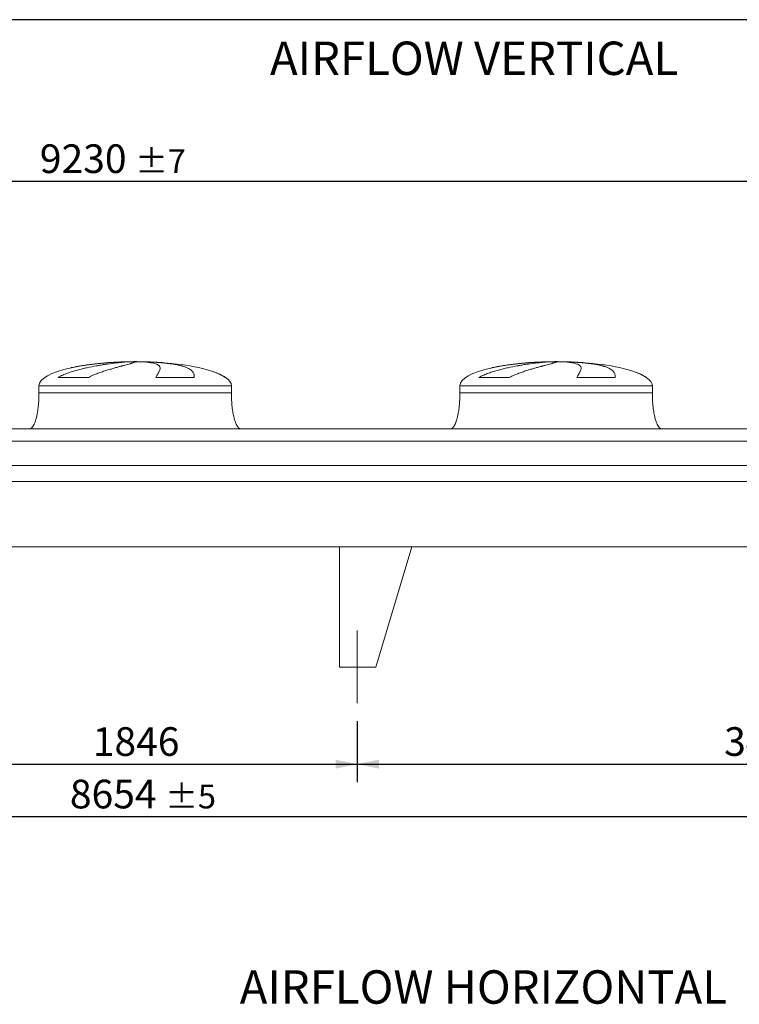
# Model space of a CAD drawing. Units: millimetres. Extents: x 220 to 15577, y 144 to 10900.
# Drawn here: x 6081 to 9073, y 6806 to 10900 of the extents above; entities that cross this region are included whole.
import ezdxf

# ---------------------------------------------------------------- set-up
doc = ezdxf.new("R2010")
doc.units = ezdxf.units.MM
doc.header["$LTSCALE"] = 75
doc.linetypes.add('SLD-Center', pattern=[19.05, 15.24, -1.27, 1.27, -1.27])
doc.linetypes.add('SLD-Solid', pattern=[0])
doc.layers.add('GEOMETRY', color=7, linetype='SLD-Solid')
doc.layers.add('TITLE', color=7, linetype='SLD-Solid')
doc.styles.add('SLDTEXTSTYLE0', font='TXT', dxfattribs={"width": 0.605})
doc.dimstyles.new('SLDDIMSTYLE1', dxfattribs={"dimtxt": 115.5743408203125, "dimasz": 89.99999999999999, "dimexe": 0, "dimexo": 0.0625, "dimgap": 28.89358520507812, "dimtad": 1, "dimdec": 0, "dimrnd": 1e-09, "dimzin": 12, "dimdsep": 46, "dimtxsty": 'SLDTEXTSTYLE0', "dimsah": 1, "dimcen": 0.09, "dimadec": 0, "dimazin": 3, "dimtol": 1, "dimtp": 5, "dimtm": 5, "dimtfac": 1, "dimtdec": 0, "dimtofl": 0, "dimtmove": 0, "dimatfit": 3, "dimfxl": 1, "dimfrac": 2, "dimtolj": 1, "dimarcsym": 0})
doc.dimstyles.new('SLDDIMSTYLE2', dxfattribs={"dimtxt": 115.5743408203125, "dimasz": 89.99999999999999, "dimexe": 0, "dimexo": 0.0625, "dimgap": 28.89358520507812, "dimtad": 1, "dimdec": 0, "dimrnd": 1e-09, "dimzin": 12, "dimdsep": 46, "dimtxsty": 'SLDTEXTSTYLE0', "dimsah": 1, "dimcen": 0.09, "dimadec": 0, "dimazin": 3, "dimtfac": 1, "dimtdec": 0, "dimtofl": 0, "dimtmove": 0, "dimatfit": 3, "dimfxl": 1, "dimfrac": 2, "dimtolj": 1, "dimtzin": 12, "dimarcsym": 0})
doc.dimstyles.new('SLDDIMSTYLE4', dxfattribs={"dimtxt": 115.5743408203125, "dimasz": 89.99999999999999, "dimexe": 0, "dimexo": 0.0625, "dimgap": 28.89358520507812, "dimtad": 1, "dimdec": 0, "dimrnd": 1e-09, "dimzin": 12, "dimdsep": 46, "dimtxsty": 'SLDTEXTSTYLE0', "dimsah": 1, "dimcen": 0.09, "dimadec": 0, "dimazin": 3, "dimtol": 1, "dimtp": 7, "dimtm": 7, "dimtfac": 1, "dimtdec": 0, "dimtofl": 0, "dimtmove": 0, "dimatfit": 3, "dimfxl": 1, "dimfrac": 2, "dimtolj": 1, "dimarcsym": 0})

# ---------------------------------------------------------------- blocks, each defined once
blk = doc.blocks.new('_D_9')
at = {"layer": 'GEOMETRY'}
for p, q in [((2234.402238567074, 7983.181828797005), (2234.402238567074, 7511.255376763795)), ((10888.40223856707, 7983.181828797005), (10888.40223856707, 7511.255376763795)), ((2234.402238567074, 7586.255376763795), (10888.40223856707, 7586.255376763795))]:
    blk.add_line(p, q, dxfattribs=at)
for points in [[(2234.402238567074, 7586.255376763795), (2324.402238567074, 7567.505376763795), (2324.402238567074, 7605.005376763795)], [(10888.40223856707, 7586.255376763795), (10798.40223856707, 7605.005376763795), (10798.40223856707, 7567.505376763795)]]:
    blk.add_solid(points, dxfattribs=at)
at = {"layer": 'GEOMETRY', "attachment_point": 1, "style": 'SLDTEXTSTYLE0'}
for s, insert, char_height in [('8654', (6289.928704627505, 7739.735004530395), 119.0625), ('±5', (6686.803717293492, 7719.777461679844), 99.21875)]:
    blk.add_mtext(s, dxfattribs=dict(at, insert=insert, char_height=char_height))
blk = doc.blocks.new('_D_15')
at = {"layer": 'GEOMETRY', "color": 7}
for p, q in [((7484.402238567075, 7983.181828797005), (7484.402238567075, 7729.638529787223)), ((10888.40223856707, 7983.181828797005), (10888.40223856707, 7729.638529787223)), ((7484.402238567075, 7804.638529787223), (10888.40223856707, 7804.638529787223))]:
    blk.add_line(p, q, dxfattribs=at)
for points in [[(7484.402238567075, 7804.638529787223), (7574.402238567075, 7785.888529787223), (7574.402238567075, 7823.388529787223)], [(10888.40223856707, 7804.638529787223), (10798.40223856707, 7823.388529787223), (10798.40223856707, 7785.888529787223)]]:
    blk.add_solid(points, dxfattribs=at)
at = {"layer": 'GEOMETRY', "color": 7, "insert": (9010.013345989113, 7958.11815755382), "char_height": 119.0625, "attachment_point": 1, "style": 'SLDTEXTSTYLE0'}
blk.add_mtext('3404', dxfattribs=at)
blk = doc.blocks.new('_D_16')
at = {"layer": 'GEOMETRY', "color": 7}
for p, q in [((5638.402238567076, 7983.181828797005), (5638.402238567076, 7729.638529787223)), ((7484.402238567075, 7983.181828797005), (7484.402238567075, 7729.638529787223)), ((5638.402238567076, 7804.638529787223), (7484.402238567075, 7804.638529787223))]:
    blk.add_line(p, q, dxfattribs=at)
for points in [[(5638.402238567076, 7804.638529787223), (5728.402238567076, 7785.888529787223), (5728.402238567076, 7823.388529787223)], [(7484.402238567075, 7804.638529787223), (7394.402238567075, 7823.388529787223), (7394.402238567075, 7785.888529787223)]]:
    blk.add_solid(points, dxfattribs=at)
at = {"layer": 'GEOMETRY', "color": 7, "insert": (6385.013345989113, 7958.11815755382), "char_height": 119.0625, "attachment_point": 1, "style": 'SLDTEXTSTYLE0'}
blk.add_mtext('1846', dxfattribs=at)
blk = doc.blocks.new('_D_18')
at = {"layer": 'GEOMETRY', "color": 7}
for p, q in [((1821.402238567074, 9273.181828797005), (1821.402238567074, 10303.18182879701)), ((11051.40223856708, 9054.181828797005), (11051.40223856708, 10303.18182879701)), ((1821.402238567074, 10228.18182879701), (11051.40223856708, 10228.18182879701))]:
    blk.add_line(p, q, dxfattribs=at)
for points in [[(1821.402238567074, 10228.18182879701), (1911.402238567074, 10209.43182879701), (1911.402238567074, 10246.93182879701)], [(11051.40223856708, 10228.18182879701), (10961.40223856708, 10246.93182879701), (10961.40223856708, 10209.43182879701)]]:
    blk.add_solid(points, dxfattribs=at)
at = {"layer": 'GEOMETRY', "color": 7, "attachment_point": 1, "style": 'SLDTEXTSTYLE0'}
for s, insert, char_height in [('9230', (6164.928704627504, 10381.6614565636), 119.0625), ('±7', (6561.803717293491, 10361.70391371305), 99.21875)]:
    blk.add_mtext(s, dxfattribs=dict(at, insert=insert, char_height=char_height))

msp = doc.modelspace()

# ---------------------------------------------------------------- linework, layer by layer
at = {"color": 8, "linetype": 'SLD-Solid', "lineweight": 15}
for p, q in [((6506.402238567075, 9477.232005475294), (6509.094130170841, 9477.232005475294)), ((6586.402238567076, 9477.9863251887), (6536.402238567074, 9477.9863251887)), ((8256.402238567074, 9477.232005475294), (8259.09413017084, 9477.232005475294)), ((8336.402238567076, 9477.9863251887), (8286.402238567074, 9477.9863251887)), ((6161.402238567073, 9378.181828797005), (6961.402238567075, 9378.181828797005)), ((6936.402238567076, 9412.980356064694), (6935.090249104544, 9412.980356064694)), ((7911.402238567074, 9378.181828797005), (8711.402238567074, 9378.181828797005)), ((8686.402238567076, 9412.980356064694), (8685.090249104544, 9412.980356064694))]:
    msp.add_line(p, q, dxfattribs=at)
at = {"color": 7, "linetype": 'SLD-Solid', "lineweight": 15}
for p, q in [((6529.855534567768, 9477.232005475294), (6561.402238567074, 9477.232005475294)), ((6594.502064840437, 9477.232005475294), (6613.710346963308, 9477.232005475294)), ((8279.855534567767, 9477.232005475294), (8311.402238567074, 9477.232005475294)), ((8344.502064840437, 9477.232005475294), (8363.710346963308, 9477.232005475294)), ((6161.402238567073, 9378.181828797005), (6161.402238567073, 9348.181828797005)), ((6367.991916161062, 9412.980356064694), (6240.660392644883, 9412.980356064694)), ((6807.185580217243, 9412.980356064694), (6647.070932488543, 9412.980356064694)), ((6961.402238567075, 9348.181828797005), (6961.402238567075, 9378.181828797005)), ((7911.402238567074, 9378.181828797005), (7911.402238567074, 9348.181828797005)), ((8117.991916161062, 9412.980356064694), (7990.660392644884, 9412.980356064694)), ((8557.185580217243, 9412.980356064694), (8397.070932488543, 9412.980356064694)), ((8711.402238567074, 9348.181828797005), (8711.402238567074, 9378.181828797005)), ((9146.402238567074, 9198.181828797005), (3976.402238567073, 9198.181828797005)), ((9146.402238567074, 9147.69618920596), (3976.402238567073, 9147.69618920596)), ((9146.402238567074, 9046.181828797005), (3976.402238567073, 9046.181828797005)), ((9146.402238567074, 8979.181828797005), (3976.402238567073, 8979.181828797005)), ((10961.40223856708, 8708.181828797005), (2161.402238567074, 8708.181828797005)), ((7411.402238567074, 8708.181828797005), (7411.402238567074, 8208.181828797005)), ((7411.402238567074, 8708.181828797005), (7711.402238567073, 8708.181828797005)), ((7711.402238567073, 8708.181828797005), (7561.402238567073, 8208.181828797005)), ((7561.402238567074, 8208.181828797005), (7411.402238567074, 8208.181828797005))]:
    msp.add_line(p, q, dxfattribs=at)
for centre, major_axis, ratio, start_param, end_param in [((6561.402238567074, 9378.181828797005), (-399.9999999999991, 0), 0.2500000000000006, 4.850325976803075, 5.440605932575808), ((6561.402238567074, 9378.181828797005), (-399.9999999999991, 0), 0.2500000000000006, 4.774929742181188, 4.850325976803075), ((6561.402238567074, 9378.181828797005), (-399.9999999999991, 0), 0.2500000000000006, 4.712388980384693, 4.774929742181188), ((6561.402238567074, 9378.181828797005), (400.0000000000009, 0), 0.2499999999999994, 1.5082555649984, 1.570796326794897), ((6561.402238567074, 9378.181828797005), (400.0000000000009, 0), 0.2499999999999994, 0.632638745787186, 1.5082555649984), ((8311.402238567074, 9378.181828797005), (-400, 0), 0.25, 4.850325976803076, 5.440605932575807), ((8311.402238567074, 9378.181828797005), (-400, 0), 0.25, 4.77492974218119, 4.850325976803076), ((8311.402238567074, 9378.181828797005), (-400, 0), 0.25, 4.712388980384693, 4.77492974218119), ((8311.402238567074, 9378.181828797005), (400, 0), 0.25, 1.5082555649984, 1.570796326794897), ((8311.402238567074, 9378.181828797005), (400, 0), 0.25, 0.6326387457871864, 1.5082555649984), ((6561.402238567074, 9378.181828797005), (-399.9999999999991, 0), 0.2500000000000006, 5.440605932575808, 6.283185307179586), ((6561.402238567074, 9378.181828797005), (400.0000000000009, 0), 0.2499999999999994, 0.3554212016902333, 0.632638745787186), ((8311.402238567074, 9378.181828797005), (-400, 0), 0.25, 5.440605932575807, 6.283185307179586), ((8311.402238567074, 9378.181828797005), (400, 0), 0.25, 0.3554212016902326, 0.6326387457871864), ((6561.402238567074, 9378.181828797005), (400.0000000000009, 0), 0.2499999999999994, 0, 0.3554212016902333), ((8311.402238567074, 9378.181828797005), (400, 0), 0.25, 0, 0.3554212016902326)]:
    msp.add_ellipse(centre, major_axis=major_axis, ratio=ratio, start_param=start_param, end_param=end_param, dxfattribs=at)
for points, knots in [([(6240.660392644883, 9412.980356064694), (6243.833972223703, 9414.800672996062), (6247.055277986618, 9416.495725014182), (6253.563866782193, 9419.706321315653), (6256.851432356569, 9421.22118157824), (6263.475440599026, 9424.112470943108), (6266.812003834711, 9425.48860857713), (6273.522667399956, 9428.129590759047), (6276.896826839221, 9429.3942926438), (6283.674711278123, 9431.831379153546), (6287.078468296166, 9433.003686655707), (6293.90968559931, 9435.269833890648), (6297.33937326564, 9436.364307809332), (6307.643239500515, 9439.541377638234), (6314.481594130059, 9441.503444832168), (6328.079705096571, 9445.18907643379), (6334.839603192114, 9446.912081920113), (6348.269812463865, 9450.164754564343), (6354.9401922283, 9451.694159158913), (6374.804033479892, 9456.037946207649), (6387.850323403016, 9458.610660196195), (6402.271733743757, 9461.222429676633), (6403.870431380747, 9461.508609281893), (6407.04949198456, 9462.071246311196), (6408.631261642855, 9462.347960217237), (6413.353361833367, 9463.164729955062), (6416.470487968051, 9463.691424316901), (6425.729472446672, 9465.221175493285), (6431.779008760188, 9466.174030604758), (6449.559129146723, 9468.851202858283), (6460.922493791795, 9470.395518289775), (6477.214352747337, 9472.397447427296), (6482.51913607479, 9473.011951122697), (6490.282235156701, 9473.85724434526), (6492.840636444334, 9474.126544733203), (6497.868246231811, 9474.637545740474), (6500.33920124218, 9474.879460736005), (6512.480522037693, 9476.022863759525), (6521.512964083356, 9476.727232569634), (6529.855534567768, 9477.232005475294)], [0, 0, 0, 0, 0.031249999999992, 0.031249999999992, 0.062499999999984, 0.062499999999984, 0.09374999999997599, 0.09374999999997599, 0.124999999999968, 0.124999999999968, 0.15624999999996, 0.15624999999996, 0.187499999999952, 0.187499999999952, 0.2499999999999432, 0.2499999999999432, 0.3124999999999344, 0.3124999999999344, 0.3749999999999256, 0.3749999999999256, 0.4999999999999079, 0.4999999999999079, 0.5156249999999097, 0.5156249999999097, 0.5312499999999116, 0.5312499999999116, 0.5624999999999157, 0.5624999999999157, 0.6249999999999307, 0.6249999999999307, 0.749999999999954, 0.749999999999954, 0.8124999999999626, 0.8124999999999626, 0.8437499999999696, 0.8437499999999696, 0.8749999999999766, 0.8749999999999766, 1, 1, 1, 1]), ([(6561.402238567074, 9477.232005475294), (6561.402238567075, 9476.969781431451), (6561.096930886384, 9476.654514556389), (6559.895730970128, 9475.918285898106), (6558.999792114156, 9475.497323251557), (6556.625349965149, 9474.546950132937), (6555.146837561805, 9474.017551081386), (6551.604249819919, 9472.844277855735), (6549.540200636239, 9472.20042975053), (6546.585241064587, 9471.317915600524), (6545.974765474039, 9471.137310577866), (6544.720917567143, 9470.769566941395), (6544.077320911305, 9470.58235716617), (6542.097035538862, 9470.010619561353), (6540.710871999701, 9469.615990341332), (6536.357869743374, 9468.390690999662), (6533.196813237553, 9467.518732226712), (6526.367240945102, 9465.656523800379), (6522.698703193027, 9464.666306761404), (6514.855589676855, 9462.55519665955), (6510.681017158075, 9461.434362521959), (6505.141878435412, 9459.940380794702), (6504.017982461987, 9459.636920880477), (6501.737848128256, 9459.020318503506), (6500.583044419081, 9458.70756264541), (6497.085270712148, 9457.758414107873), (6494.704863836946, 9457.110047432863), (6487.421521973582, 9455.115246082203), (6482.376632748207, 9453.719360902409), (6471.922506498706, 9450.774895369823), (6466.513212075113, 9449.226451711898), (6455.339785442379, 9445.946781793082), (6449.575579912489, 9444.215821942906), (6440.668166040641, 9441.448257780226), (6437.654021704892, 9440.49659927467), (6431.545556857403, 9438.52985179644), (6428.468155923669, 9437.520222773059), (6419.172642365845, 9434.401341243967), (6412.890706353608, 9432.203734702529), (6403.371364135356, 9428.662638470427), (6400.182275123077, 9427.441156429897), (6393.779437373984, 9424.898343665047), (6390.565638842492, 9423.577141173964), (6384.123321785852, 9420.809862103913), (6380.894703558507, 9419.364045537259), (6374.437496705277, 9416.30950379948), (6371.208679052831, 9414.7013820756), (6367.991916161062, 9412.980356064694)], [0, 0, 0, 0, 0.06249999999999668, 0.06249999999999668, 0.1249999999999934, 0.1249999999999934, 0.1874999999999901, 0.1874999999999901, 0.2499999999999867, 0.2499999999999867, 0.2656249999999863, 0.2656249999999863, 0.2812499999999858, 0.2812499999999858, 0.3124999999999875, 0.3124999999999875, 0.37499999999999, 0.37499999999999, 0.4374999999999926, 0.4374999999999926, 0.499999999999995, 0.499999999999995, 0.5156249999999989, 0.5156249999999989, 0.5312500000000027, 0.5312500000000027, 0.5625000000000068, 0.5625000000000068, 0.6250000000000095, 0.6250000000000095, 0.6875000000000123, 0.6875000000000123, 0.7500000000000151, 0.7500000000000151, 0.7812500000000139, 0.7812500000000139, 0.8125000000000125, 0.8125000000000125, 0.875000000000004, 0.875000000000004, 0.906250000000003, 0.906250000000003, 0.937500000000002, 0.937500000000002, 0.968750000000001, 0.968750000000001, 1, 1, 1, 1]), ([(6647.070932488543, 9412.980356064694), (6648.073112386765, 9414.800672996062), (6649.049195866618, 9416.495725014182), (6650.933852069898, 9419.706321315653), (6651.842555667826, 9421.22118157824), (6653.582933796781, 9424.112470943108), (6654.414666259985, 9425.48860857713), (6655.994284803928, 9428.129590759047), (6656.742200440198, 9429.3942926438), (6658.148891896681, 9431.831379153546), (6658.807684493011, 9433.003686655707), (6660.031714477073, 9435.269833890648), (6660.597291595701, 9436.364307809332), (6662.145708256956, 9439.541377638234), (6662.972938966132, 9441.503444832168), (6664.213399380042, 9445.18907643379), (6664.626702958023, 9446.912081920113), (6665.034833566092, 9450.164754564343), (6665.029701688443, 9451.694159158913), (6664.376219886252, 9456.037946207649), (6663.092065203317, 9458.610660196195), (6660.636265074707, 9461.222429676633), (6660.349296420961, 9461.508609281893), (6659.749137641668, 9462.071246311198), (6659.435715887387, 9462.347960217237), (6658.455623251475, 9463.164729955062), (6657.74913400669, 9463.691424316901), (6655.471652593204, 9465.221175493285), (6653.742786601752, 9466.174030604758), (6647.929583756851, 9468.851202858283), (6643.220942459428, 9470.395518289775), (6634.887641293818, 9472.397447427296), (6631.897589364809, 9473.011951122697), (6627.086031379633, 9473.85724434526), (6625.42552611038, 9474.126544733203), (6622.010008277601, 9474.637545740474), (6620.254111945096, 9474.879460736005), (6611.234937091252, 9476.022863759525), (6603.25536070657, 9476.727232569634), (6594.502064840437, 9477.232005475294)], [0, 0, 0, 0, 0.03125000000000112, 0.03125000000000112, 0.06250000000000225, 0.06250000000000225, 0.09375000000000337, 0.09375000000000337, 0.1250000000000045, 0.1250000000000045, 0.1562500000000056, 0.1562500000000056, 0.1875000000000067, 0.1875000000000067, 0.250000000000009, 0.250000000000009, 0.3125000000000112, 0.3125000000000112, 0.3750000000000135, 0.3750000000000135, 0.5000000000000189, 0.5000000000000189, 0.515625000000019, 0.515625000000019, 0.5312500000000191, 0.5312500000000191, 0.5625000000000191, 0.5625000000000191, 0.6250000000000202, 0.6250000000000202, 0.7500000000000195, 0.7500000000000195, 0.8125000000000181, 0.8125000000000181, 0.8437500000000157, 0.8437500000000157, 0.8750000000000132, 0.8750000000000132, 1, 1, 1, 1]), ([(6613.710346963308, 9477.232005475294), (6620.896415976569, 9476.969781431451), (6627.936132109337, 9476.654514556389), (6641.732265701859, 9475.918285898106), (6648.488661270144, 9475.497323251557), (6661.721736664792, 9474.546950132937), (6668.198412944459, 9474.017551081386), (6680.870264976195, 9472.844277855735), (6687.065454624005, 9472.20042975053), (6694.628936658944, 9471.317915600524), (6696.134218769997, 9471.137310577866), (6699.11490424669, 9470.769566941393), (6700.591021354488, 9470.58235716617), (6704.977113629629, 9470.010619561353), (6707.844847701512, 9469.615990341332), (6716.281737855218, 9468.390690999662), (6721.684841672752, 9467.518732226712), (6732.055710174406, 9465.656523800379), (6737.023461349502, 9464.666306761404), (6746.52304607318, 9462.55519665955), (6751.054890629392, 9461.434362521959), (6756.44181967752, 9459.940380794702), (6757.505291095346, 9459.636920880477), (6759.60418502556, 9459.020318503506), (6760.638228711182, 9458.707562645408), (6763.685163348556, 9457.758414107873), (6765.646667844431, 9457.110047432863), (6771.325720475804, 9455.115246082203), (6774.838106811569, 9453.719360902409), (6781.328580823984, 9450.774895369823), (6784.306632470706, 9449.226451711897), (6789.732178460841, 9445.946781793082), (6792.179654273877, 9444.215821942906), (6795.449491250877, 9441.448257780226), (6796.472935739704, 9440.49659927467), (6798.382690611769, 9438.529851796442), (6799.263788053067, 9437.520222773059), (6801.691076319491, 9434.401341243967), (6803.021382417488, 9432.203734702529), (6804.602955855427, 9428.662638470429), (6805.061126134699, 9427.441156429897), (6805.8422334231, 9424.898343665047), (6806.165157489506, 9423.577141173964), (6806.678806826281, 9420.809862103913), (6806.869508749034, 9419.364045537259), (6807.122507498997, 9416.30950379948), (6807.184755561027, 9414.701382075602), (6807.185580217243, 9412.980356064694)], [0, 0, 0, 0, 0.0625000000000096, 0.0625000000000096, 0.1250000000000192, 0.1250000000000192, 0.1875000000000288, 0.1875000000000288, 0.2500000000000384, 0.2500000000000384, 0.2656250000000391, 0.2656250000000391, 0.2812500000000399, 0.2812500000000399, 0.3125000000000419, 0.3125000000000419, 0.3750000000000454, 0.3750000000000454, 0.4375000000000488, 0.4375000000000488, 0.5000000000000522, 0.5000000000000522, 0.5156250000000533, 0.5156250000000533, 0.5312500000000543, 0.5312500000000543, 0.5625000000000522, 0.5625000000000522, 0.6250000000000435, 0.6250000000000435, 0.6875000000000347, 0.6875000000000347, 0.7500000000000261, 0.7500000000000261, 0.7812500000000228, 0.7812500000000228, 0.8125000000000194, 0.8125000000000194, 0.8750000000000123, 0.8750000000000123, 0.9062500000000092, 0.9062500000000092, 0.9375000000000061, 0.9375000000000061, 0.9687500000000031, 0.9687500000000031, 1, 1, 1, 1]), ([(7990.660392644884, 9412.980356064694), (7993.833972223704, 9414.800672996062), (7997.055277986617, 9416.495725014182), (8003.563866782191, 9419.706321315653), (8006.85143235657, 9421.22118157824), (8013.475440599028, 9424.112470943108), (8016.812003834712, 9425.48860857713), (8023.522667399958, 9428.129590759047), (8026.896826839222, 9429.3942926438), (8033.674711278124, 9431.831379153546), (8037.078468296166, 9433.003686655707), (8043.909685599311, 9435.269833890648), (8047.33937326564, 9436.364307809332), (8057.643239500514, 9439.541377638234), (8064.481594130059, 9441.503444832168), (8078.079705096571, 9445.18907643379), (8084.839603192114, 9446.912081920113), (8098.269812463865, 9450.164754564343), (8104.9401922283, 9451.694159158913), (8124.804033479892, 9456.037946207649), (8137.850323403017, 9458.610660196195), (8152.271733743756, 9461.222429676633), (8153.870431380747, 9461.508609281893), (8157.049491984556, 9462.071246311196), (8158.631261642854, 9462.347960217237), (8163.353361833367, 9463.164729955062), (8166.470487968051, 9463.691424316901), (8175.729472446673, 9465.221175493285), (8181.779008760189, 9466.174030604758), (8199.559129146724, 9468.851202858283), (8210.922493791795, 9470.395518289775), (8227.214352747336, 9472.397447427296), (8232.51913607479, 9473.011951122697), (8240.282235156701, 9473.85724434526), (8242.840636444336, 9474.126544733203), (8247.868246231812, 9474.637545740474), (8250.339201242181, 9474.879460736005), (8262.480522037693, 9476.022863759525), (8271.512964083355, 9476.727232569634), (8279.855534567767, 9477.232005475294)], [0, 0, 0, 0, 0.031249999999992, 0.031249999999992, 0.062499999999984, 0.062499999999984, 0.09374999999997599, 0.09374999999997599, 0.124999999999968, 0.124999999999968, 0.15624999999996, 0.15624999999996, 0.187499999999952, 0.187499999999952, 0.2499999999999432, 0.2499999999999432, 0.3124999999999344, 0.3124999999999344, 0.3749999999999256, 0.3749999999999256, 0.4999999999999079, 0.4999999999999079, 0.5156249999999097, 0.5156249999999097, 0.5312499999999116, 0.5312499999999116, 0.5624999999999157, 0.5624999999999157, 0.6249999999999307, 0.6249999999999307, 0.749999999999954, 0.749999999999954, 0.8124999999999626, 0.8124999999999626, 0.8437499999999696, 0.8437499999999696, 0.8749999999999766, 0.8749999999999766, 1, 1, 1, 1]), ([(8311.402238567074, 9477.232005475294), (8311.402238567076, 9476.969781431451), (8311.096930886384, 9476.654514556389), (8309.895730970129, 9475.918285898106), (8308.999792114157, 9475.497323251557), (8306.62534996515, 9474.546950132937), (8305.146837561804, 9474.017551081386), (8301.60424981992, 9472.844277855735), (8299.540200636238, 9472.20042975053), (8296.585241064588, 9471.317915600524), (8295.974765474039, 9471.137310577866), (8294.720917567143, 9470.769566941395), (8294.077320911305, 9470.58235716617), (8292.097035538862, 9470.010619561353), (8290.710871999701, 9469.615990341332), (8286.357869743375, 9468.390690999662), (8283.196813237555, 9467.518732226712), (8276.367240945101, 9465.656523800379), (8272.698703193026, 9464.666306761404), (8264.855589676856, 9462.55519665955), (8260.681017158075, 9461.434362521959), (8255.141878435414, 9459.940380794702), (8254.017982461988, 9459.636920880477), (8251.737848128254, 9459.020318503506), (8250.583044419081, 9458.70756264541), (8247.085270712147, 9457.758414107873), (8244.704863836945, 9457.110047432863), (8237.421521973582, 9455.115246082203), (8232.376632748208, 9453.719360902409), (8221.922506498708, 9450.774895369823), (8216.513212075115, 9449.226451711898), (8205.339785442382, 9445.946781793082), (8199.57557991249, 9444.215821942906), (8190.66816604064, 9441.448257780226), (8187.654021704893, 9440.49659927467), (8181.545556857403, 9438.52985179644), (8178.468155923671, 9437.520222773059), (8169.172642365843, 9434.401341243967), (8162.890706353606, 9432.203734702529), (8153.371364135356, 9428.662638470427), (8150.182275123078, 9427.441156429897), (8143.779437373984, 9424.898343665047), (8140.565638842493, 9423.577141173964), (8134.123321785853, 9420.809862103913), (8130.894703558507, 9419.364045537259), (8124.437496705277, 9416.30950379948), (8121.208679052829, 9414.7013820756), (8117.991916161062, 9412.980356064694)], [0, 0, 0, 0, 0.06249999999999668, 0.06249999999999668, 0.1249999999999934, 0.1249999999999934, 0.1874999999999901, 0.1874999999999901, 0.2499999999999867, 0.2499999999999867, 0.2656249999999863, 0.2656249999999863, 0.2812499999999858, 0.2812499999999858, 0.3124999999999875, 0.3124999999999875, 0.37499999999999, 0.37499999999999, 0.4374999999999926, 0.4374999999999926, 0.499999999999995, 0.499999999999995, 0.5156249999999989, 0.5156249999999989, 0.5312500000000027, 0.5312500000000027, 0.5625000000000068, 0.5625000000000068, 0.6250000000000095, 0.6250000000000095, 0.6875000000000123, 0.6875000000000123, 0.7500000000000151, 0.7500000000000151, 0.7812500000000139, 0.7812500000000139, 0.8125000000000125, 0.8125000000000125, 0.875000000000004, 0.875000000000004, 0.906250000000003, 0.906250000000003, 0.937500000000002, 0.937500000000002, 0.968750000000001, 0.968750000000001, 1, 1, 1, 1]), ([(8397.070932488543, 9412.980356064694), (8398.073112386768, 9414.800672996062), (8399.049195866619, 9416.495725014182), (8400.933852069895, 9419.706321315653), (8401.842555667827, 9421.22118157824), (8403.582933796779, 9424.112470943108), (8404.414666259985, 9425.48860857713), (8405.994284803928, 9428.129590759047), (8406.742200440198, 9429.3942926438), (8408.14889189668, 9431.831379153546), (8408.80768449301, 9433.003686655707), (8410.031714477074, 9435.269833890648), (8410.597291595703, 9436.364307809332), (8412.145708256956, 9439.541377638234), (8412.972938966132, 9441.503444832168), (8414.213399380043, 9445.18907643379), (8414.626702958023, 9446.912081920113), (8415.034833566093, 9450.164754564343), (8415.029701688441, 9451.694159158913), (8414.376219886251, 9456.037946207649), (8413.09206520332, 9458.610660196195), (8410.636265074707, 9461.222429676633), (8410.34929642096, 9461.508609281893), (8409.74913764167, 9462.071246311198), (8409.435715887388, 9462.347960217237), (8408.455623251475, 9463.164729955062), (8407.74913400669, 9463.691424316901), (8405.471652593204, 9465.221175493285), (8403.742786601752, 9466.174030604758), (8397.929583756852, 9468.851202858283), (8393.220942459426, 9470.395518289775), (8384.887641293817, 9472.397447427296), (8381.89758936481, 9473.011951122697), (8377.086031379635, 9473.85724434526), (8375.42552611038, 9474.126544733203), (8372.010008277599, 9474.637545740474), (8370.254111945096, 9474.879460736005), (8361.234937091253, 9476.022863759525), (8353.255360706571, 9476.727232569634), (8344.502064840437, 9477.232005475294)], [0, 0, 0, 0, 0.03125000000000112, 0.03125000000000112, 0.06250000000000225, 0.06250000000000225, 0.09375000000000337, 0.09375000000000337, 0.1250000000000045, 0.1250000000000045, 0.1562500000000056, 0.1562500000000056, 0.1875000000000067, 0.1875000000000067, 0.250000000000009, 0.250000000000009, 0.3125000000000112, 0.3125000000000112, 0.3750000000000135, 0.3750000000000135, 0.5000000000000189, 0.5000000000000189, 0.515625000000019, 0.515625000000019, 0.5312500000000191, 0.5312500000000191, 0.5625000000000191, 0.5625000000000191, 0.6250000000000202, 0.6250000000000202, 0.7500000000000195, 0.7500000000000195, 0.8125000000000181, 0.8125000000000181, 0.8437500000000157, 0.8437500000000157, 0.8750000000000132, 0.8750000000000132, 1, 1, 1, 1]), ([(8363.710346963308, 9477.232005475294), (8370.896415976571, 9476.969781431451), (8377.936132109335, 9476.654514556389), (8391.73226570186, 9475.918285898106), (8398.488661270143, 9475.497323251557), (8411.721736664791, 9474.546950132937), (8418.198412944459, 9474.017551081386), (8430.870264976194, 9472.844277855735), (8437.065454624004, 9472.20042975053), (8444.628936658946, 9471.317915600524), (8446.134218769997, 9471.137310577866), (8449.114904246688, 9470.769566941393), (8450.591021354488, 9470.58235716617), (8454.977113629631, 9470.010619561353), (8457.844847701512, 9469.615990341332), (8466.281737855219, 9468.390690999662), (8471.684841672752, 9467.518732226712), (8482.055710174409, 9465.656523800379), (8487.023461349503, 9464.666306761404), (8496.52304607318, 9462.55519665955), (8501.05489062939, 9461.434362521959), (8506.44181967752, 9459.940380794702), (8507.50529109535, 9459.636920880477), (8509.604185025559, 9459.020318503506), (8510.638228711181, 9458.707562645408), (8513.685163348557, 9457.758414107873), (8515.64666784443, 9457.110047432863), (8521.325720475805, 9455.115246082203), (8524.838106811569, 9453.719360902409), (8531.328580823987, 9450.774895369823), (8534.306632470705, 9449.226451711897), (8539.732178460841, 9445.946781793082), (8542.179654273878, 9444.215821942906), (8545.449491250878, 9441.448257780226), (8546.472935739705, 9440.49659927467), (8548.38269061177, 9438.529851796442), (8549.26378805307, 9437.520222773059), (8551.691076319492, 9434.401341243967), (8553.021382417486, 9432.203734702529), (8554.602955855426, 9428.662638470429), (8555.0611261347, 9427.441156429897), (8555.842233423102, 9424.898343665047), (8556.165157489506, 9423.577141173964), (8556.678806826281, 9420.809862103913), (8556.869508749034, 9419.364045537259), (8557.122507498996, 9416.30950379948), (8557.18475556103, 9414.701382075602), (8557.185580217243, 9412.980356064694)], [0, 0, 0, 0, 0.0625000000000096, 0.0625000000000096, 0.1250000000000192, 0.1250000000000192, 0.1875000000000288, 0.1875000000000288, 0.2500000000000384, 0.2500000000000384, 0.2656250000000391, 0.2656250000000391, 0.2812500000000399, 0.2812500000000399, 0.3125000000000419, 0.3125000000000419, 0.3750000000000454, 0.3750000000000454, 0.4375000000000488, 0.4375000000000488, 0.5000000000000522, 0.5000000000000522, 0.5156250000000533, 0.5156250000000533, 0.5312500000000543, 0.5312500000000543, 0.5625000000000522, 0.5625000000000522, 0.6250000000000435, 0.6250000000000435, 0.6875000000000347, 0.6875000000000347, 0.7500000000000261, 0.7500000000000261, 0.7812500000000228, 0.7812500000000228, 0.8125000000000194, 0.8125000000000194, 0.8750000000000123, 0.8750000000000123, 0.9062500000000092, 0.9062500000000092, 0.9375000000000061, 0.9375000000000061, 0.9687500000000031, 0.9687500000000031, 1, 1, 1, 1]), ([(6161.402238567073, 9348.181828797005), (6161.366667395731, 9343.366383728126), (6161.296182208887, 9333.82445602068), (6160.73228372249, 9319.7261324687), (6159.857785940146, 9306.11929369727), (6158.67556466378, 9293.197344119897), (6157.23776470996, 9281.117661113874), (6155.619718629632, 9270.180012503291), (6153.886357496895, 9260.416053520532), (6152.09925678139, 9251.816002186271), (6150.261693000973, 9244.157313416606), (6148.41251871844, 9237.412711043049), (6146.519793988612, 9231.322128010594), (6144.608980290303, 9225.896371929066), (6142.701980350384, 9221.129434572613), (6140.927251074319, 9217.1981436119), (6139.306860223057, 9213.996528824257), (6137.878119142864, 9211.460934136032), (6136.425783333395, 9209.122283475806), (6134.692203737946, 9206.624447574024), (6132.575095668607, 9204.055817224884), (6130.154783638155, 9201.71694171783), (6127.583441038661, 9199.872455629922), (6124.638641556224, 9198.475407415302), (6122.486560581066, 9198.280189155626), (6121.402238567074, 9198.181828797005)], [0, 0, 0, 0, 0.08918102144821365, 0.1767144775535675, 0.261270068764984, 0.341680829321075, 0.4170010828952878, 0.4865403385840216, 0.5464246884623184, 0.6006353143640883, 0.649194137240896, 0.692267749725396, 0.7301334829038753, 0.7672923008882334, 0.7987735261793715, 0.8251921595736277, 0.8471502542954307, 0.865208401805798, 0.8790755518858454, 0.8981233069692092, 0.9214798344606661, 0.9406175212610596, 0.9602647765482166, 0.9799794812477254, 1, 1, 1, 1]), ([(7001.402238567076, 9198.181828797005), (7000.801737468374, 9198.21137118265), (6999.634472421249, 9198.26879621359), (6997.489465853196, 9198.820990757127), (6995.22376216704, 9199.881118671014), (6993.127264353133, 9201.37420085307), (6991.705858222713, 9202.634407406313), (6990.759710477376, 9203.579587739714), (6990.036095993624, 9204.356396721436), (6989.294127876712, 9205.207941611588), (6988.250138935471, 9206.49496003547), (6986.869711969824, 9208.380990035219), (6985.138840810109, 9211.07141756369), (6983.208776139879, 9214.505561612377), (6981.100702059343, 9218.82119762455), (6978.908517649137, 9224.009994393664), (6976.663155242755, 9230.150609696677), (6974.403179831584, 9237.306342933629), (6972.137972245141, 9245.674911757342), (6969.925440226338, 9255.314331521624), (6967.830353389243, 9266.241120284523), (6965.962691403689, 9278.156907078723), (6964.3668671202, 9290.929947501423), (6963.079286754634, 9304.381425979713), (6962.128593118048, 9318.556833489503), (6961.51705705708, 9333.238945233634), (6961.440729183213, 9343.172524152611), (6961.402238567075, 9348.181828797005)], [0, 0, 0, 0, 0.01110750167415706, 0.02159096543392919, 0.04079394173386913, 0.05706027631255005, 0.06909993353698692, 0.0759368317565924, 0.08182082151093668, 0.0887569518600253, 0.09684881303242003, 0.1125044419447184, 0.1320124983836934, 0.1560582933863963, 0.1854149496467183, 0.2209123735415627, 0.2603244724772124, 0.3064549056323185, 0.3598381341357365, 0.4208362037553844, 0.4895665585837702, 0.5658354143612637, 0.6441576553715217, 0.7279159818187206, 0.8160455695282852, 0.9072354696695845, 1, 1, 1, 1]), ([(7911.402238567074, 9348.181828797005), (7911.366667395731, 9343.366383728126), (7911.296182208888, 9333.82445602068), (7910.732283722487, 9319.726132468699), (7909.857785940146, 9306.11929369727), (7908.675564663782, 9293.197344119897), (7907.237764709958, 9281.117661113874), (7905.619718629632, 9270.18001250329), (7903.886357496896, 9260.416053520532), (7902.099256781393, 9251.816002186271), (7900.261693000973, 9244.157313416606), (7898.412518718438, 9237.412711043049), (7896.519793988612, 9231.322128010595), (7894.608980290302, 9225.896371929066), (7892.701980350384, 9221.129434572613), (7890.927251074319, 9217.198143611902), (7889.306860223054, 9213.996528824257), (7887.878119142864, 9211.460934136032), (7886.425783333396, 9209.122283475806), (7884.692203737945, 9206.624447574026), (7882.575095668605, 9204.055817224884), (7880.154783638153, 9201.71694171783), (7877.583441038661, 9199.87245562992), (7874.638641556225, 9198.475407415302), (7872.486560581065, 9198.280189155626), (7871.402238567073, 9198.181828797005)], [0, 0, 0, 0, 0.08918102144821419, 0.1767144775535672, 0.2612700687649852, 0.3416808293210754, 0.417001082895287, 0.486540338584022, 0.5464246884623173, 0.6006353143640885, 0.6491941372408935, 0.6922677497253961, 0.730133482903877, 0.7672923008882332, 0.7987735261793721, 0.8251921595736299, 0.8471502542954322, 0.865208401805797, 0.8790755518858416, 0.8981233069692116, 0.9214798344606663, 0.9406175212610641, 0.9602647765482116, 0.9799794812477254, 1, 1, 1, 1]), ([(8751.402238567074, 9198.181828797005), (8750.801737468373, 9198.21137118265), (8749.634472421249, 9198.26879621359), (8747.489465853194, 9198.820990757127), (8745.223762167047, 9199.881118671012), (8743.12726435313, 9201.37420085307), (8741.705858222716, 9202.634407406316), (8740.759710477376, 9203.579587739714), (8740.036095993626, 9204.356396721436), (8739.29412787671, 9205.207941611587), (8738.25013893547, 9206.49496003547), (8736.869711969824, 9208.380990035217), (8735.138840810112, 9211.071417563691), (8733.208776139876, 9214.505561612375), (8731.100702059344, 9218.82119762455), (8728.908517649137, 9224.009994393664), (8726.663155242753, 9230.150609696677), (8724.403179831588, 9237.306342933629), (8722.13797224514, 9245.674911757342), (8719.925440226336, 9255.314331521624), (8717.830353389243, 9266.241120284523), (8715.962691403693, 9278.156907078723), (8714.366867120194, 9290.929947501423), (8713.079286754637, 9304.381425979713), (8712.12859311805, 9318.556833489503), (8711.517057057084, 9333.238945233634), (8711.440729183212, 9343.172524152611), (8711.402238567072, 9348.181828797005)], [0, 0, 0, 0, 0.01110750167415708, 0.02159096543392399, 0.04079394173387377, 0.05706027631254185, 0.06909993353697418, 0.07593683175659108, 0.08182082151093563, 0.08875695186003095, 0.0968488130324225, 0.1125044419447214, 0.132012498383687, 0.1560582933863953, 0.185414949646718, 0.2209123735415612, 0.2603244724772116, 0.3064549056323134, 0.3598381341357352, 0.4208362037553837, 0.4895665585837701, 0.5658354143612635, 0.6441576553715223, 0.7279159818187197, 0.8160455695282856, 0.9072354696695852, 1, 1, 1, 1])]:
    msp.add_open_spline(points, degree=3, knots=knots, dxfattribs=at)
at = {"color": 8, "linetype": 'SLD-Solid', "lineweight": 15}
for points, knots in [([(6509.094130170841, 9477.232005475294), (6504.220104796638, 9477.040534998656), (6494.4682950079, 9476.657446375804), (6479.566984670089, 9475.891582771485), (6464.377195384294, 9474.975907771899), (6448.916684421776, 9473.889543527179), (6433.240829543624, 9472.629935016912), (6417.692768533972, 9471.217634927618), (6402.324164641715, 9469.655509454753), (6387.179945400394, 9467.94645792567), (6372.016306521428, 9466.053989575974), (6356.885192031585, 9463.968487189079), (6341.84389871397, 9461.676992211678), (6327.163422021967, 9459.213074370495), (6312.927746774478, 9456.551947265174), (6302.316184834039, 9454.426198213167), (6296.570502239273, 9453.103564716217), (6295.282713643829, 9452.807120855068)], [0, 0, 0, 0, 0.06903176423933943, 0.138116768494103, 0.2071487136830665, 0.2781823097095426, 0.349273650720239, 0.4203075605764959, 0.4893353941955528, 0.5584158243544423, 0.627444014753048, 0.6984412681016009, 0.7694952469358712, 0.8404929168383277, 0.9101509181104093, 0.9798619883607756, 1, 1, 1, 1]), ([(8259.09413017084, 9477.232005475294), (8254.220104796637, 9477.040534998654), (8244.4682950079, 9476.657446375804), (8229.56698467009, 9475.891582771485), (8214.377195384293, 9474.9759077719), (8198.916684421776, 9473.889543527179), (8183.240829543626, 9472.629935016912), (8167.692768533971, 9471.217634927618), (8152.324164641718, 9469.655509454753), (8137.179945400391, 9467.94645792567), (8122.016306521429, 9466.053989575974), (8106.885192031584, 9463.968487189079), (8091.84389871397, 9461.676992211678), (8077.163422021965, 9459.213074370495), (8062.92774677448, 9456.551947265174), (8052.316184834036, 9454.426198213167), (8046.570502239274, 9453.103564716217), (8045.28271364383, 9452.807120855068)], [0, 0, 0, 0, 0.06903176423934351, 0.1381167684941073, 0.2071487136830671, 0.2781823097095395, 0.3492736507202401, 0.4203075605764973, 0.4893353941955544, 0.558415824354444, 0.62744401475305, 0.6984412681016071, 0.7694952469358778, 0.8404929168383307, 0.9101509181104089, 0.9798619883607791, 1, 1, 1, 1]), ([(6935.090249104544, 9412.980356064694), (6932.573771949199, 9414.68508443959), (6927.53805770794, 9418.09641083956), (6919.511211500232, 9422.527996498398), (6909.762770485418, 9427.325386302959), (6898.055879984804, 9432.240376542257), (6888.901856695002, 9435.739996975535), (6884.041172327156, 9437.285547736792), (6883.900384445579, 9437.330314029165)], [0, 0, 0, 0, 0.1636881545209516, 0.3275558330008572, 0.4913503613964508, 0.7419237655165982, 0.9925249196227549, 1, 1, 1, 1]), ([(8685.090249104544, 9412.980356064694), (8682.573771949199, 9414.68508443959), (8677.538057707941, 9418.09641083956), (8669.511211500232, 9422.527996498398), (8659.762770485417, 9427.325386302959), (8648.055879984802, 9432.240376542257), (8638.901856695009, 9435.739996975535), (8634.041172327155, 9437.285547736792), (8633.900384445578, 9437.330314029165)], [0, 0, 0, 0, 0.1636881545209516, 0.3275558330008572, 0.4913503613964508, 0.7419237655165982, 0.9925249196227549, 1, 1, 1, 1]), ([(6161.402238567073, 9348.181828797005), (6161.402238567073, 9348.181828797005), (6162.045306531591, 9348.181828797005), (6164.611389264803, 9348.181828797005), (6166.534400062319, 9348.181828797005), (6171.641852749258, 9348.181828797005), (6174.826286734566, 9348.181828797005), (6182.42592181384, 9348.181828797005), (6186.841111146876, 9348.181828797005), (6196.85973997829, 9348.181828797005), (6202.463163972186, 9348.181828797005), (6214.804301683352, 9348.181828797005), (6221.541996301902, 9348.181828797005), (6236.086790990309, 9348.181828797005), (6243.893868551146, 9348.181828797005), (6260.502245892949, 9348.181828797005), (6269.303519971371, 9348.181828797005), (6287.815532213712, 9348.181828797005), (6297.526241729079, 9348.181828797005), (6317.763608074363, 9348.181828797005), (6328.290233585633, 9348.181828797005), (6350.058057133086, 9348.181828797005), (6361.299221482142, 9348.181828797005), (6384.387866191501, 9348.181828797005), (6396.235310820619, 9348.181828797005), (6420.422420421794, 9348.181828797005), (6432.762047962722, 9348.181828797005), (6457.814687368236, 9348.181828797005), (6470.527660462227, 9348.181828797005), (6496.204559059437, 9348.181828797005), (6509.168444825979, 9348.181828797005), (6535.222320044973, 9348.181828797005), (6548.312269177356, 9348.181828797005), (6574.492207957278, 9348.181828797005), (6587.58215708966, 9348.181828797005), (6613.636032308651, 9348.181828797005), (6626.599918075191, 9348.181828797005), (6652.276816672394, 9348.181828797005), (6664.989789766383, 9348.181828797005), (6690.042429171888, 9348.181828797005), (6702.38205671281, 9348.181828797005), (6726.569166313973, 9348.181828797005), (6738.416610943083, 9348.181828797005), (6761.505255652428, 9348.181828797005), (6772.746420001476, 9348.181828797005), (6794.514243548912, 9348.181828797005), (6805.040869060172, 9348.181828797005), (6825.278235405435, 9348.181828797005), (6834.988944920793, 9348.181828797005), (6853.500957163109, 9348.181828797005), (6862.302231241521, 9348.181828797005), (6878.910608583301, 9348.181828797005), (6886.717686144122, 9348.181828797005), (6901.262480832503, 9348.181828797005), (6908.000175451041, 9348.181828797005), (6920.341313162177, 9348.181828797005), (6925.944737156061, 9348.181828797005), (6935.963365987443, 9348.181828797005), (6940.378555320463, 9348.181828797005), (6947.978190399707, 9348.181828797005), (6951.162624385, 9348.181828797005), (6956.270077071909, 9348.181828797005), (6958.19308786941, 9348.181828797005), (6960.759170602591, 9348.181828797005), (6961.402238567091, 9348.181828797005), (6961.402238567075, 9348.181828797005)], [0, 0, 0, 0, 0.03125, 0.03125, 0.0625, 0.0625, 0.09375, 0.09375, 0.125, 0.125, 0.15625, 0.15625, 0.1875, 0.1875, 0.21875, 0.21875, 0.25, 0.25, 0.28125, 0.28125, 0.3125, 0.3125, 0.34375, 0.34375, 0.375, 0.375, 0.40625, 0.40625, 0.4375, 0.4375, 0.46875, 0.46875, 0.5, 0.5, 0.53125, 0.53125, 0.5625, 0.5625, 0.59375, 0.59375, 0.625, 0.625, 0.65625, 0.65625, 0.6875, 0.6875, 0.71875, 0.71875, 0.75, 0.75, 0.78125, 0.78125, 0.8125, 0.8125, 0.84375, 0.84375, 0.875, 0.875, 0.90625, 0.90625, 0.9375, 0.9375, 0.96875, 0.96875, 1, 1, 1, 1]), ([(7911.402238567074, 9348.181828797005), (7911.402238567073, 9348.181828797005), (7912.045306531591, 9348.181828797005), (7914.611389264802, 9348.181828797005), (7916.534400062318, 9348.181828797005), (7921.641852749261, 9348.181828797005), (7924.826286734567, 9348.181828797005), (7932.425921813841, 9348.181828797005), (7936.841111146874, 9348.181828797005), (7946.85973997829, 9348.181828797005), (7952.463163972185, 9348.181828797005), (7964.804301683351, 9348.181828797005), (7971.541996301904, 9348.181828797005), (7986.086790990311, 9348.181828797005), (7993.893868551145, 9348.181828797005), (8010.502245892951, 9348.181828797005), (8019.303519971371, 9348.181828797005), (8037.815532213711, 9348.181828797005), (8047.52624172908, 9348.181828797005), (8067.763608074364, 9348.181828797005), (8078.290233585632, 9348.181828797005), (8100.058057133086, 9348.181828797005), (8111.299221482142, 9348.181828797005), (8134.387866191503, 9348.181828797005), (8146.235310820619, 9348.181828797005), (8170.422420421794, 9348.181828797005), (8182.762047962721, 9348.181828797005), (8207.814687368234, 9348.181828797005), (8220.527660462227, 9348.181828797005), (8246.204559059439, 9348.181828797005), (8259.168444825978, 9348.181828797005), (8285.222320044973, 9348.181828797005), (8298.312269177355, 9348.181828797005), (8324.492207957279, 9348.181828797005), (8337.582157089659, 9348.181828797005), (8363.636032308652, 9348.181828797005), (8376.599918075191, 9348.181828797005), (8402.276816672396, 9348.181828797005), (8414.989789766383, 9348.181828797005), (8440.042429171888, 9348.181828797005), (8452.382056712811, 9348.181828797005), (8476.569166313973, 9348.181828797005), (8488.416610943083, 9348.181828797005), (8511.505255652426, 9348.181828797005), (8522.746420001477, 9348.181828797005), (8544.51424354891, 9348.181828797005), (8555.04086906017, 9348.181828797005), (8575.278235405434, 9348.181828797005), (8584.988944920793, 9348.181828797005), (8603.500957163109, 9348.181828797005), (8612.302231241521, 9348.181828797005), (8628.9106085833, 9348.181828797005), (8636.717686144122, 9348.181828797005), (8651.2624808325, 9348.181828797005), (8658.000175451041, 9348.181828797005), (8670.341313162176, 9348.181828797005), (8675.94473715606, 9348.181828797005), (8685.963365987442, 9348.181828797005), (8690.378555320463, 9348.181828797005), (8697.978190399706, 9348.181828797005), (8701.162624385, 9348.181828797005), (8706.27007707191, 9348.181828797005), (8708.19308786941, 9348.181828797005), (8710.759170602589, 9348.181828797005), (8711.40223856709, 9348.181828797005), (8711.402238567074, 9348.181828797005)], [0, 0, 0, 0, 0.03125, 0.03125, 0.0625, 0.0625, 0.09375, 0.09375, 0.125, 0.125, 0.15625, 0.15625, 0.1875, 0.1875, 0.21875, 0.21875, 0.25, 0.25, 0.28125, 0.28125, 0.3125, 0.3125, 0.34375, 0.34375, 0.375, 0.375, 0.40625, 0.40625, 0.4375, 0.4375, 0.46875, 0.46875, 0.5, 0.5, 0.53125, 0.53125, 0.5625, 0.5625, 0.59375, 0.59375, 0.625, 0.625, 0.65625, 0.65625, 0.6875, 0.6875, 0.71875, 0.71875, 0.75, 0.75, 0.78125, 0.78125, 0.8125, 0.8125, 0.84375, 0.84375, 0.875, 0.875, 0.90625, 0.90625, 0.9375, 0.9375, 0.96875, 0.96875, 1, 1, 1, 1])]:
    msp.add_open_spline(points, degree=3, knots=knots, dxfattribs=at)
at = {"layer": 'GEOMETRY', "color": 7, "linetype": 'SLD-Center', "lineweight": 0}
for p, q in [((7484.402238567075, 8058.181828797006), (7484.402238567075, 8360.181828797005)), ((7484.402238567075, 8360.181828797005), (7484.402238567075, 8058.181828797006))]:
    msp.add_line(p, q, dxfattribs=at)
at = {"layer": 'TITLE', "color": 7, "linetype": 'SLD-Solid'}
msp.add_line((15577.20047337897, 10900.11074369659), (219.6367669940691, 10900.11074369659), dxfattribs=at)

# ---------------------------------------------------------------- texts
at = {"layer": 'GEOMETRY', "char_height": 138.90625, "attachment_point": 1, "style": 'SLDTEXTSTYLE0'}
for s, insert in [('AIRFLOW VERTICAL', (7121.73898834646, 10809.14149757899)), ('AIRFLOW HORIZONTAL', (6995.883548286014, 6947.358925479872))]:
    msp.add_mtext(s, dxfattribs=dict(at, insert=insert))

# ---------------------------------------------------------------- dimensions: what is measured, and where the dimension line sits
at = {"layer": 'GEOMETRY', "color": 7}
for base, p1, p2, dimstyle, picture, middle in [((11051.40223856708, 10228.18182879701), (1821.402238567074, 9198.181828797005), (11051.40223856708, 8979.181828797005), 'SLDDIMSTYLE4', '_D_18', (6436.402238567074, 10228.18182879701)), ((7484.402238567075, 7804.638529787224), (5638.402238567076, 8058.181828797005), (7484.402238567075, 8058.181828797005), 'SLDDIMSTYLE2', '_D_16', (6561.402238567074, 7804.638529787224)), ((10888.40223856707, 7804.638529787223), (7484.402238567075, 8058.181828797005), (10888.40223856707, 8058.181828797005), 'SLDDIMSTYLE2', '_D_15', (9186.402238567074, 7804.638529787223))]:
    dim = msp.add_linear_dim(base=base, p1=p1, p2=p2, dimstyle=dimstyle, dxfattribs=at)
    dim.commit()
    dim.dimension.update_dxf_attribs({"geometry": picture, "text_midpoint": middle, "dimtype": 160})
at = {"layer": 'GEOMETRY'}
dim = msp.add_linear_dim(base=(10888.40223856707, 7586.255376763796), p1=(2234.402238567074, 8058.181828797005), p2=(10888.40223856707, 8058.181828797005), dimstyle='SLDDIMSTYLE1', dxfattribs=at)
dim.commit()
dim.dimension.update_dxf_attribs({"geometry": '_D_9', "text_midpoint": (6561.402238567074, 7586.255376763796), "dimtype": 160})

doc.saveas('drawing.dxf')
